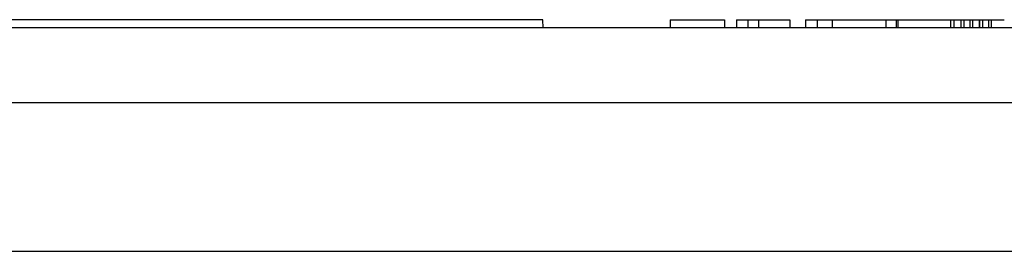
# Model space of a CAD drawing. Extents: x -1 to 19, y -7.5 to 8.8.
# Drawn here: x 1.8 to 4.2, y -1 to -0.5 of the extents above; entities that cross this region are included whole.
import ezdxf

# ---------------------------------------------------------------- set-up
doc = ezdxf.new("R2010")
doc.units = 0
doc.header["$MEASUREMENT"] = 0
doc.layers.add('CASE', color=7, linetype='Continuous')

msp = doc.modelspace()

# ---------------------------------------------------------------- linework, layer by layer
at = {"layer": 'CASE', "color": 1}
for p, q in [((7.1481, -0.5155), (-0.4007, -0.5155)), ((-0.304, -0.6926), (8.2792, -0.6926))]:
    msp.add_line(p, q, dxfattribs=at)
at = {"layer": 'CASE', "color": 9}
for p, q in [((3.0512, -0.4958), (0.8872, -0.4958)), ((3.0519, -0.5155), (3.0512, -0.4958)), ((3.3541, -0.4958), (3.484, -0.4958)), ((3.3541, -0.4958), (3.3541, -0.5155)), ((3.484, -0.4958), (3.484, -0.5155)), ((3.5123, -0.4958), (3.5398, -0.4958)), ((3.5123, -0.4958), (3.5123, -0.5155)), ((3.5398, -0.4958), (3.5647, -0.4958)), ((3.5398, -0.4958), (3.5398, -0.5155)), ((3.5647, -0.4958), (3.574, -0.4958)), ((3.5647, -0.4958), (3.5647, -0.5155)), ((3.574, -0.4958), (3.6397, -0.4958)), ((3.6397, -0.4958), (3.6397, -0.5155)), ((3.6771, -0.4958), (3.7045, -0.4958)), ((3.6771, -0.4958), (3.6771, -0.5155)), ((3.7045, -0.4958), (3.74, -0.4958)), ((3.7045, -0.4958), (3.7045, -0.5155)), ((3.74, -0.4958), (3.7595, -0.4958)), ((3.74, -0.4958), (3.74, -0.5155)), ((3.7595, -0.4958), (3.8042, -0.4958)), ((3.8042, -0.4958), (3.8682, -0.4958)), ((3.8682, -0.4958), (3.8928, -0.4958)), ((3.8682, -0.4958), (3.8682, -0.5155)), ((3.8928, -0.4958), (3.8964, -0.4958)), ((3.8928, -0.4958), (3.8928, -0.5155)), ((3.8964, -0.4958), (3.9517, -0.4958)), ((3.8964, -0.4958), (3.8964, -0.5155)), ((3.9517, -0.4958), (4.0222, -0.4958)), ((4.0222, -0.4958), (4.0301, -0.4958)), ((4.0222, -0.4958), (4.0222, -0.5155)), ((4.0301, -0.4958), (4.0469, -0.4958)), ((4.0301, -0.4958), (4.0301, -0.5155)), ((4.0469, -0.4958), (4.0537, -0.4958)), ((4.0469, -0.4958), (4.0469, -0.5155)), ((4.0537, -0.4958), (4.0684, -0.4958)), ((4.0537, -0.4958), (4.0537, -0.5155)), ((4.0684, -0.4958), (4.0744, -0.4958)), ((4.0684, -0.4958), (4.0684, -0.5155)), ((4.0744, -0.4958), (4.0907, -0.4958)), ((4.0744, -0.4958), (4.0744, -0.5155)), ((4.0907, -0.4958), (4.0916, -0.4958)), ((4.0907, -0.4958), (4.0907, -0.5155)), ((4.0916, -0.4958), (4.0982, -0.4958)), ((4.0916, -0.4958), (4.0916, -0.5155)), ((4.0982, -0.4958), (4.1127, -0.4958)), ((4.0982, -0.4958), (4.0982, -0.5155)), ((4.1127, -0.4958), (4.1191, -0.4958)), ((4.1127, -0.4958), (4.1127, -0.5155)), ((4.1191, -0.4958), (4.1499, -0.4958)), ((4.1191, -0.4958), (4.1191, -0.5155)), ((4.1499, -0.4958), (4.1503, -0.4958))]:
    msp.add_line(p, q, dxfattribs=at)
at = {"layer": 'CASE', "color": 1, "linetype": 'Continuous'}
msp.add_line((0.8906, -1.047), (7.0846, -1.047), dxfattribs=at)

doc.saveas('drawing.dxf')
